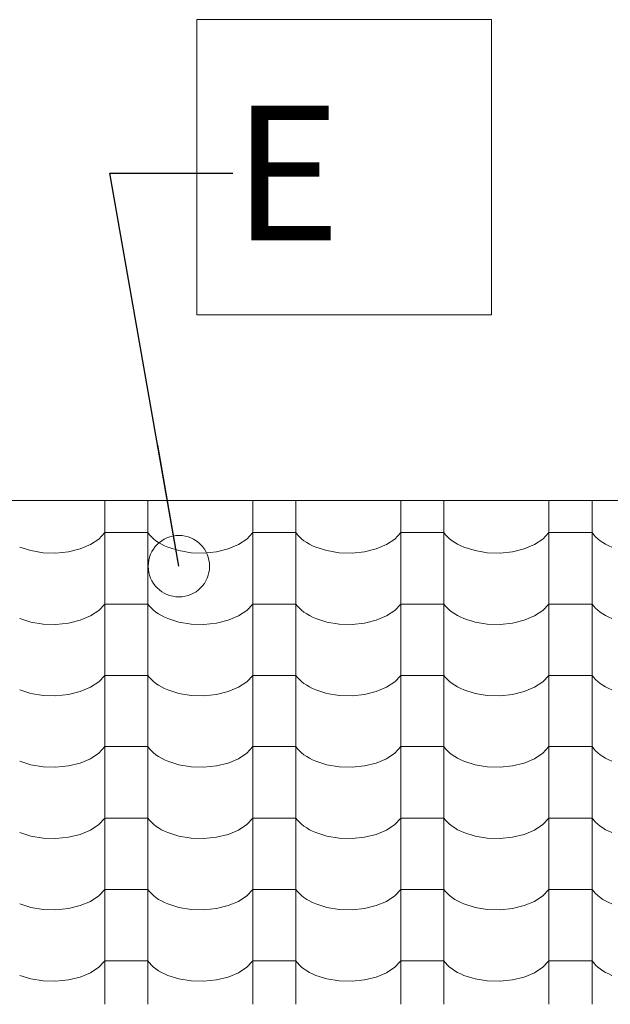
# Model space of a CAD drawing. Units: millimetres. Extents: x -6507 to 175785, y -8175 to 17109.
# Drawn here: x 49393 to 50051, y 678 to 1774 of the extents above; entities that cross this region are included whole.
import ezdxf

# ---------------------------------------------------------------- set-up
doc = ezdxf.new("R2010")
doc.units = ezdxf.units.MM
doc.header["$MEASUREMENT"] = 0
for name, color, linetype, lineweight in [('Poznámky - popisky.2D_Pero_č.__5', 154, 'Continuous', 13), ('Poznámky - popisky.2D_Pero_č.__85', 154, 'Continuous', 13), ('Střechy - plášť_Pero_č.__142', 7, 'Continuous', 18)]:
    doc.layers.add(name, color=color, linetype=linetype, lineweight=lineweight)
doc.layers.add('Střechy - plášť', color=7, linetype='Continuous')
doc.styles.add('GENERATED_STYLE_2', font='txt')
doc.dimstyles.new('GENERATED_STYLE__1', dxfattribs={"dimtxt": 0.18, "dimasz": 136.8, "dimexe": 0.18, "dimexo": 0.0625, "dimgap": 0.09, "dimtad": 0, "dimtih": 1, "dimtoh": 1, "dimdec": 4, "dimzin": 0, "dimdsep": 46, "dimcen": 0.09, "dimadec": 0, "dimazin": 0, "dimtfac": 1, "dimtdec": 4, "dimtmove": 0, "dimatfit": 3, "dimldrblk": 'ARROWHEAD_1', "dimfxl": 0, "dimtolj": 1, "dimtzin": 0, "dimarcsym": 0})

# ---------------------------------------------------------------- blocks, each defined once
blk = doc.blocks.new('*X9', base_point=(45933.8, -6307.9))
at = {"layer": 'Střechy - plášť_Pero_č.__142', "linetype": 'Continuous'}
for p, q in [((49487.4, 1239), (49487.4, 1234.4)), ((49535.5, 1239), (49535.5, 1234.4)), ((49652.4, 1239), (49652.4, 1234.4)), ((49700.5, 1239), (49700.5, 1234.4)), ((49817.4, 1239), (49817.4, 1234.4)), ((49865.5, 1239), (49865.5, 1234.4)), ((49982.4, 1239), (49982.4, 1234.4)), ((50030.5, 1239), (50030.5, 1234.4)), ((49487.4, 1234.4), (49487.4, 1154.9)), ((49535.5, 1234.4), (49535.5, 1154.9)), ((49652.4, 1234.4), (49652.4, 1154.9)), ((49700.5, 1234.4), (49700.5, 1154.9)), ((49817.4, 1234.4), (49817.4, 1154.9)), ((49865.5, 1234.4), (49865.5, 1154.9)), ((49982.4, 1234.4), (49982.4, 1154.9)), ((50030.5, 1234.4), (50030.5, 1154.9)), ((49471.5, 1190), (49480.8, 1196.2)), ((49480.8, 1196.2), (49487.4, 1203.4)), ((49511.5, 1203.4), (49487.4, 1203.4)), ((49535.5, 1203.4), (49511.5, 1203.4)), ((49535.5, 1203.4), (49537.3, 1201)), ((49537.3, 1201), (49539.4, 1198.7)), ((49539.4, 1198.7), (49541.8, 1196.5)), ((49541.8, 1196.5), (49544.5, 1194.3)), ((49636.5, 1190), (49645.8, 1196.2)), ((49645.8, 1196.2), (49652.4, 1203.4)), ((49676.5, 1203.4), (49652.4, 1203.4)), ((49700.5, 1203.4), (49676.5, 1203.4)), ((49700.5, 1203.4), (49702.3, 1201)), ((49702.3, 1201), (49704.4, 1198.7)), ((49704.4, 1198.7), (49706.8, 1196.5)), ((49706.8, 1196.5), (49709.5, 1194.3)), ((49801.5, 1190), (49810.8, 1196.2)), ((49810.8, 1196.2), (49817.4, 1203.4)), ((49841.5, 1203.4), (49817.4, 1203.4)), ((49865.5, 1203.4), (49841.5, 1203.4)), ((49865.5, 1203.4), (49867.3, 1201)), ((49867.3, 1201), (49869.4, 1198.7)), ((49869.4, 1198.7), (49871.8, 1196.5)), ((49871.8, 1196.5), (49874.5, 1194.3)), ((49966.5, 1190), (49975.8, 1196.2)), ((49975.8, 1196.2), (49982.4, 1203.4)), ((50006.5, 1203.4), (49982.4, 1203.4)), ((50030.5, 1203.4), (50006.5, 1203.4)), ((50030.5, 1203.4), (50032.3, 1201)), ((50032.3, 1201), (50034.4, 1198.7)), ((50034.4, 1198.7), (50036.8, 1196.5)), ((50036.8, 1196.5), (50039.5, 1194.3)), ((49392.7, 1187.2), (49405.1, 1183.3)), ((49446.9, 1182.1), (49460, 1185.3)), ((49460, 1185.3), (49471.5, 1190)), ((49544.5, 1194.3), (49547.5, 1192.4)), ((49547.5, 1192.4), (49550.6, 1190.5)), ((49550.6, 1190.5), (49554.1, 1188.8)), ((49554.1, 1188.8), (49557.7, 1187.2)), ((49557.7, 1187.2), (49570.1, 1183.3)), ((49611.9, 1182.1), (49625, 1185.3)), ((49625, 1185.3), (49636.5, 1190)), ((49709.5, 1194.3), (49712.5, 1192.4)), ((49712.5, 1192.4), (49715.6, 1190.5)), ((49715.6, 1190.5), (49719.1, 1188.8)), ((49719.1, 1188.8), (49722.7, 1187.2)), ((49722.7, 1187.2), (49735.1, 1183.3)), ((49776.9, 1182.1), (49790, 1185.3)), ((49790, 1185.3), (49801.5, 1190)), ((49874.5, 1194.3), (49877.5, 1192.4)), ((49877.5, 1192.4), (49880.6, 1190.5)), ((49880.6, 1190.5), (49884.1, 1188.8)), ((49884.1, 1188.8), (49887.7, 1187.2)), ((49887.7, 1187.2), (49900.1, 1183.3)), ((49941.9, 1182.1), (49955, 1185.3)), ((49955, 1185.3), (49966.5, 1190)), ((50039.5, 1194.3), (50042.5, 1192.4)), ((50042.5, 1192.4), (50045.6, 1190.5)), ((50045.6, 1190.5), (50049.1, 1188.8)), ((50049.1, 1188.8), (50052.7, 1187.2)), ((49405.1, 1183.3), (49418.8, 1181)), ((49418.8, 1181), (49433, 1180.6)), ((49433, 1180.6), (49446.9, 1182.1)), ((49570.1, 1183.3), (49583.8, 1181)), ((49583.8, 1181), (49598, 1180.6)), ((49598, 1180.6), (49611.9, 1182.1)), ((49735.1, 1183.3), (49748.8, 1181)), ((49748.8, 1181), (49763, 1180.6)), ((49763, 1180.6), (49776.9, 1182.1)), ((49900.1, 1183.3), (49913.8, 1181)), ((49913.8, 1181), (49928, 1180.6)), ((49928, 1180.6), (49941.9, 1182.1)), ((49487.4, 1154.9), (49487.4, 1075.5)), ((49535.5, 1154.9), (49535.5, 1075.5)), ((49652.4, 1154.9), (49652.4, 1075.5)), ((49700.5, 1154.9), (49700.5, 1075.5)), ((49817.4, 1154.9), (49817.4, 1075.5)), ((49865.5, 1154.9), (49865.5, 1075.5)), ((49982.4, 1154.9), (49982.4, 1075.5)), ((50030.5, 1154.9), (50030.5, 1075.5)), ((49480.8, 1116.8), (49487.4, 1123.9)), ((49511.5, 1123.9), (49487.4, 1123.9)), ((49535.5, 1123.9), (49511.5, 1123.9)), ((49535.5, 1123.9), (49537.3, 1121.5)), ((49537.3, 1121.5), (49539.4, 1119.2)), ((49539.4, 1119.2), (49541.8, 1117)), ((49645.8, 1116.8), (49652.4, 1123.9)), ((49676.5, 1123.9), (49652.4, 1123.9)), ((49700.5, 1123.9), (49676.5, 1123.9)), ((49700.5, 1123.9), (49702.3, 1121.5)), ((49702.3, 1121.5), (49704.4, 1119.2)), ((49704.4, 1119.2), (49706.8, 1117)), ((49810.8, 1116.8), (49817.4, 1123.9)), ((49841.5, 1123.9), (49817.4, 1123.9)), ((49865.5, 1123.9), (49841.5, 1123.9)), ((49865.5, 1123.9), (49867.3, 1121.5)), ((49867.3, 1121.5), (49869.4, 1119.2)), ((49869.4, 1119.2), (49871.8, 1117)), ((49975.8, 1116.8), (49982.4, 1123.9)), ((50006.5, 1123.9), (49982.4, 1123.9)), ((50030.5, 1123.9), (50006.5, 1123.9)), ((50030.5, 1123.9), (50032.3, 1121.5)), ((50032.3, 1121.5), (50034.4, 1119.2)), ((50034.4, 1119.2), (50036.8, 1117)), ((49392.7, 1107.7), (49405.1, 1103.8)), ((49460, 1105.8), (49471.5, 1110.6)), ((49471.5, 1110.6), (49480.8, 1116.8)), ((49541.8, 1117), (49544.5, 1114.9)), ((49544.5, 1114.9), (49547.5, 1112.9)), ((49547.5, 1112.9), (49550.6, 1111)), ((49550.6, 1111), (49554.1, 1109.3)), ((49554.1, 1109.3), (49557.7, 1107.7)), ((49557.7, 1107.7), (49570.1, 1103.8)), ((49625, 1105.8), (49636.5, 1110.6)), ((49636.5, 1110.6), (49645.8, 1116.8)), ((49706.8, 1117), (49709.5, 1114.9)), ((49709.5, 1114.9), (49712.5, 1112.9)), ((49712.5, 1112.9), (49715.6, 1111)), ((49715.6, 1111), (49719.1, 1109.3)), ((49719.1, 1109.3), (49722.7, 1107.7)), ((49722.7, 1107.7), (49735.1, 1103.8)), ((49790, 1105.8), (49801.5, 1110.6)), ((49801.5, 1110.6), (49810.8, 1116.8)), ((49871.8, 1117), (49874.5, 1114.9)), ((49874.5, 1114.9), (49877.5, 1112.9)), ((49877.5, 1112.9), (49880.6, 1111)), ((49880.6, 1111), (49884.1, 1109.3)), ((49884.1, 1109.3), (49887.7, 1107.7)), ((49887.7, 1107.7), (49900.1, 1103.8)), ((49955, 1105.8), (49966.5, 1110.6)), ((49966.5, 1110.6), (49975.8, 1116.8)), ((50036.8, 1117), (50039.5, 1114.9)), ((50039.5, 1114.9), (50042.5, 1112.9)), ((50042.5, 1112.9), (50045.6, 1111)), ((50045.6, 1111), (50049.1, 1109.3)), ((50049.1, 1109.3), (50052.7, 1107.7)), ((49405.1, 1103.8), (49418.8, 1101.6)), ((49418.8, 1101.6), (49433, 1101.2)), ((49433, 1101.2), (49446.9, 1102.6)), ((49446.9, 1102.6), (49460, 1105.8)), ((49570.1, 1103.8), (49583.8, 1101.6)), ((49583.8, 1101.6), (49598, 1101.2)), ((49598, 1101.2), (49611.9, 1102.6)), ((49611.9, 1102.6), (49625, 1105.8)), ((49735.1, 1103.8), (49748.8, 1101.6)), ((49748.8, 1101.6), (49763, 1101.2)), ((49763, 1101.2), (49776.9, 1102.6)), ((49776.9, 1102.6), (49790, 1105.8)), ((49900.1, 1103.8), (49913.8, 1101.6)), ((49913.8, 1101.6), (49928, 1101.2)), ((49928, 1101.2), (49941.9, 1102.6)), ((49941.9, 1102.6), (49955, 1105.8)), ((49487.4, 1075.5), (49487.4, 996.1)), ((49535.5, 1075.5), (49535.5, 996.1)), ((49652.4, 1075.5), (49652.4, 996.1)), ((49700.5, 1075.5), (49700.5, 996.1)), ((49817.4, 1075.5), (49817.4, 996.1)), ((49865.5, 1075.5), (49865.5, 996.1)), ((49982.4, 1075.5), (49982.4, 996.1)), ((50030.5, 1075.5), (50030.5, 996.1)), ((49480.8, 1037.3), (49487.4, 1044.5)), ((49511.5, 1044.5), (49487.4, 1044.5)), ((49535.5, 1044.5), (49511.5, 1044.5)), ((49535.5, 1044.5), (49537.3, 1042.1)), ((49537.3, 1042.1), (49539.4, 1039.8)), ((49645.8, 1037.3), (49652.4, 1044.5)), ((49676.5, 1044.5), (49652.4, 1044.5)), ((49700.5, 1044.5), (49676.5, 1044.5)), ((49700.5, 1044.5), (49702.3, 1042.1)), ((49702.3, 1042.1), (49704.4, 1039.8)), ((49810.8, 1037.3), (49817.4, 1044.5)), ((49841.5, 1044.5), (49817.4, 1044.5)), ((49865.5, 1044.5), (49841.5, 1044.5)), ((49865.5, 1044.5), (49867.3, 1042.1)), ((49867.3, 1042.1), (49869.4, 1039.8)), ((49975.8, 1037.3), (49982.4, 1044.5)), ((50006.5, 1044.5), (49982.4, 1044.5)), ((50030.5, 1044.5), (50006.5, 1044.5)), ((50030.5, 1044.5), (50032.3, 1042.1)), ((50032.3, 1042.1), (50034.4, 1039.8)), ((49460, 1026.4), (49471.5, 1031.2)), ((49471.5, 1031.2), (49480.8, 1037.3)), ((49539.4, 1039.8), (49541.8, 1037.6)), ((49541.8, 1037.6), (49544.5, 1035.5)), ((49544.5, 1035.5), (49547.5, 1033.5)), ((49547.5, 1033.5), (49550.6, 1031.6)), ((49550.6, 1031.6), (49554.1, 1029.9)), ((49625, 1026.4), (49636.5, 1031.2)), ((49636.5, 1031.2), (49645.8, 1037.3)), ((49704.4, 1039.8), (49706.8, 1037.6)), ((49706.8, 1037.6), (49709.5, 1035.5)), ((49709.5, 1035.5), (49712.5, 1033.5)), ((49712.5, 1033.5), (49715.6, 1031.6)), ((49715.6, 1031.6), (49719.1, 1029.9)), ((49790, 1026.4), (49801.5, 1031.2)), ((49801.5, 1031.2), (49810.8, 1037.3)), ((49869.4, 1039.8), (49871.8, 1037.6)), ((49871.8, 1037.6), (49874.5, 1035.5)), ((49874.5, 1035.5), (49877.5, 1033.5)), ((49877.5, 1033.5), (49880.6, 1031.6)), ((49880.6, 1031.6), (49884.1, 1029.9)), ((49955, 1026.4), (49966.5, 1031.2)), ((49966.5, 1031.2), (49975.8, 1037.3)), ((50034.4, 1039.8), (50036.8, 1037.6)), ((50036.8, 1037.6), (50039.5, 1035.5)), ((50039.5, 1035.5), (50042.5, 1033.5)), ((50042.5, 1033.5), (50045.6, 1031.6)), ((50045.6, 1031.6), (50049.1, 1029.9)), ((49392.7, 1028.3), (49405.1, 1024.4)), ((49405.1, 1024.4), (49418.8, 1022.2)), ((49418.8, 1022.2), (49433, 1021.7)), ((49433, 1021.7), (49446.9, 1023.2)), ((49446.9, 1023.2), (49460, 1026.4)), ((49554.1, 1029.9), (49557.7, 1028.3)), ((49557.7, 1028.3), (49570.1, 1024.4)), ((49570.1, 1024.4), (49583.8, 1022.2)), ((49583.8, 1022.2), (49598, 1021.7)), ((49598, 1021.7), (49611.9, 1023.2)), ((49611.9, 1023.2), (49625, 1026.4)), ((49719.1, 1029.9), (49722.7, 1028.3)), ((49722.7, 1028.3), (49735.1, 1024.4)), ((49735.1, 1024.4), (49748.8, 1022.2)), ((49748.8, 1022.2), (49763, 1021.7)), ((49763, 1021.7), (49776.9, 1023.2)), ((49776.9, 1023.2), (49790, 1026.4)), ((49884.1, 1029.9), (49887.7, 1028.3)), ((49887.7, 1028.3), (49900.1, 1024.4)), ((49900.1, 1024.4), (49913.8, 1022.2)), ((49913.8, 1022.2), (49928, 1021.7)), ((49928, 1021.7), (49941.9, 1023.2)), ((49941.9, 1023.2), (49955, 1026.4)), ((50049.1, 1029.9), (50052.7, 1028.3)), ((49487.4, 996.1), (49487.4, 916.6)), ((49535.5, 996.1), (49535.5, 916.6)), ((49652.4, 996.1), (49652.4, 916.6)), ((49700.5, 996.1), (49700.5, 916.6)), ((49817.4, 996.1), (49817.4, 916.6)), ((49865.5, 996.1), (49865.5, 916.6)), ((49982.4, 996.1), (49982.4, 916.6)), ((50030.5, 996.1), (50030.5, 916.6)), ((49480.8, 957.9), (49487.4, 965.1)), ((49511.5, 965.1), (49487.4, 965.1)), ((49535.5, 965.1), (49511.5, 965.1)), ((49535.5, 965.1), (49537.3, 962.7)), ((49645.8, 957.9), (49652.4, 965.1)), ((49676.5, 965.1), (49652.4, 965.1)), ((49700.5, 965.1), (49676.5, 965.1)), ((49700.5, 965.1), (49702.3, 962.7)), ((49810.8, 957.9), (49817.4, 965.1)), ((49841.5, 965.1), (49817.4, 965.1)), ((49865.5, 965.1), (49841.5, 965.1)), ((49865.5, 965.1), (49867.3, 962.7)), ((49975.8, 957.9), (49982.4, 965.1)), ((50006.5, 965.1), (49982.4, 965.1)), ((50030.5, 965.1), (50006.5, 965.1)), ((50030.5, 965.1), (50032.3, 962.7)), ((49471.5, 951.7), (49480.8, 957.9)), ((49537.3, 962.7), (49539.4, 960.4)), ((49539.4, 960.4), (49541.8, 958.1)), ((49541.8, 958.1), (49544.5, 956)), ((49544.5, 956), (49547.5, 954)), ((49547.5, 954), (49550.6, 952.2)), ((49636.5, 951.7), (49645.8, 957.9)), ((49702.3, 962.7), (49704.4, 960.4)), ((49704.4, 960.4), (49706.8, 958.1)), ((49706.8, 958.1), (49709.5, 956)), ((49709.5, 956), (49712.5, 954)), ((49712.5, 954), (49715.6, 952.2)), ((49801.5, 951.7), (49810.8, 957.9)), ((49867.3, 962.7), (49869.4, 960.4)), ((49869.4, 960.4), (49871.8, 958.1)), ((49871.8, 958.1), (49874.5, 956)), ((49874.5, 956), (49877.5, 954)), ((49877.5, 954), (49880.6, 952.2)), ((49966.5, 951.7), (49975.8, 957.9)), ((50032.3, 962.7), (50034.4, 960.4)), ((50034.4, 960.4), (50036.8, 958.1)), ((50036.8, 958.1), (50039.5, 956)), ((50039.5, 956), (50042.5, 954)), ((50042.5, 954), (50045.6, 952.2)), ((49392.7, 948.8), (49405.1, 944.9)), ((49405.1, 944.9), (49418.8, 942.7)), ((49418.8, 942.7), (49433, 942.3)), ((49433, 942.3), (49446.9, 943.7)), ((49446.9, 943.7), (49460, 946.9)), ((49460, 946.9), (49471.5, 951.7)), ((49550.6, 952.2), (49554.1, 950.4)), ((49554.1, 950.4), (49557.7, 948.8)), ((49557.7, 948.8), (49570.1, 944.9)), ((49570.1, 944.9), (49583.8, 942.7)), ((49583.8, 942.7), (49598, 942.3)), ((49598, 942.3), (49611.9, 943.7)), ((49611.9, 943.7), (49625, 946.9)), ((49625, 946.9), (49636.5, 951.7)), ((49715.6, 952.2), (49719.1, 950.4)), ((49719.1, 950.4), (49722.7, 948.8)), ((49722.7, 948.8), (49735.1, 944.9)), ((49735.1, 944.9), (49748.8, 942.7)), ((49748.8, 942.7), (49763, 942.3)), ((49763, 942.3), (49776.9, 943.7)), ((49776.9, 943.7), (49790, 946.9)), ((49790, 946.9), (49801.5, 951.7)), ((49880.6, 952.2), (49884.1, 950.4)), ((49884.1, 950.4), (49887.7, 948.8)), ((49887.7, 948.8), (49900.1, 944.9)), ((49900.1, 944.9), (49913.8, 942.7)), ((49913.8, 942.7), (49928, 942.3)), ((49928, 942.3), (49941.9, 943.7)), ((49941.9, 943.7), (49955, 946.9)), ((49955, 946.9), (49966.5, 951.7)), ((50045.6, 952.2), (50049.1, 950.4)), ((50049.1, 950.4), (50052.7, 948.8)), ((49487.4, 916.6), (49487.4, 837.2)), ((49535.5, 916.6), (49535.5, 837.2)), ((49652.4, 916.6), (49652.4, 837.2)), ((49700.5, 916.6), (49700.5, 837.2)), ((49817.4, 916.6), (49817.4, 837.2)), ((49865.5, 916.6), (49865.5, 837.2)), ((49982.4, 916.6), (49982.4, 837.2)), ((50030.5, 916.6), (50030.5, 837.2)), ((49471.5, 872.3), (49480.8, 878.4)), ((49480.8, 878.4), (49487.4, 885.6)), ((49511.5, 885.6), (49487.4, 885.6)), ((49535.5, 885.6), (49511.5, 885.6)), ((49535.5, 885.6), (49537.3, 883.2)), ((49537.3, 883.2), (49539.4, 880.9)), ((49539.4, 880.9), (49541.8, 878.7)), ((49541.8, 878.7), (49544.5, 876.6)), ((49636.5, 872.3), (49645.8, 878.4)), ((49645.8, 878.4), (49652.4, 885.6)), ((49676.5, 885.6), (49652.4, 885.6)), ((49700.5, 885.6), (49676.5, 885.6)), ((49700.5, 885.6), (49702.3, 883.2)), ((49702.3, 883.2), (49704.4, 880.9)), ((49704.4, 880.9), (49706.8, 878.7)), ((49706.8, 878.7), (49709.5, 876.6)), ((49801.5, 872.3), (49810.8, 878.4)), ((49810.8, 878.4), (49817.4, 885.6)), ((49841.5, 885.6), (49817.4, 885.6)), ((49865.5, 885.6), (49841.5, 885.6)), ((49865.5, 885.6), (49867.3, 883.2)), ((49867.3, 883.2), (49869.4, 880.9)), ((49869.4, 880.9), (49871.8, 878.7)), ((49871.8, 878.7), (49874.5, 876.6)), ((49966.5, 872.3), (49975.8, 878.4)), ((49975.8, 878.4), (49982.4, 885.6)), ((50006.5, 885.6), (49982.4, 885.6)), ((50030.5, 885.6), (50006.5, 885.6)), ((50030.5, 885.6), (50032.3, 883.2)), ((50032.3, 883.2), (50034.4, 880.9)), ((50034.4, 880.9), (50036.8, 878.7)), ((50036.8, 878.7), (50039.5, 876.6)), ((49392.7, 869.4), (49405.1, 865.5)), ((49446.9, 864.3), (49460, 867.5)), ((49460, 867.5), (49471.5, 872.3)), ((49544.5, 876.6), (49547.5, 874.6)), ((49547.5, 874.6), (49550.6, 872.7)), ((49550.6, 872.7), (49554.1, 871)), ((49554.1, 871), (49557.7, 869.4)), ((49557.7, 869.4), (49570.1, 865.5)), ((49611.9, 864.3), (49625, 867.5)), ((49625, 867.5), (49636.5, 872.3)), ((49709.5, 876.6), (49712.5, 874.6)), ((49712.5, 874.6), (49715.6, 872.7)), ((49715.6, 872.7), (49719.1, 871)), ((49719.1, 871), (49722.7, 869.4)), ((49722.7, 869.4), (49735.1, 865.5)), ((49776.9, 864.3), (49790, 867.5)), ((49790, 867.5), (49801.5, 872.3)), ((49874.5, 876.6), (49877.5, 874.6)), ((49877.5, 874.6), (49880.6, 872.7)), ((49880.6, 872.7), (49884.1, 871)), ((49884.1, 871), (49887.7, 869.4)), ((49887.7, 869.4), (49900.1, 865.5)), ((49941.9, 864.3), (49955, 867.5)), ((49955, 867.5), (49966.5, 872.3)), ((50039.5, 876.6), (50042.5, 874.6)), ((50042.5, 874.6), (50045.6, 872.7)), ((50045.6, 872.7), (50049.1, 871)), ((50049.1, 871), (50052.7, 869.4)), ((49405.1, 865.5), (49418.8, 863.3)), ((49418.8, 863.3), (49433, 862.9)), ((49433, 862.9), (49446.9, 864.3)), ((49570.1, 865.5), (49583.8, 863.3)), ((49583.8, 863.3), (49598, 862.9)), ((49598, 862.9), (49611.9, 864.3)), ((49735.1, 865.5), (49748.8, 863.3)), ((49748.8, 863.3), (49763, 862.9)), ((49763, 862.9), (49776.9, 864.3)), ((49900.1, 865.5), (49913.8, 863.3)), ((49913.8, 863.3), (49928, 862.9)), ((49928, 862.9), (49941.9, 864.3)), ((49487.4, 837.2), (49487.4, 757.7)), ((49535.5, 837.2), (49535.5, 757.7)), ((49652.4, 837.2), (49652.4, 757.7)), ((49700.5, 837.2), (49700.5, 757.7)), ((49817.4, 837.2), (49817.4, 757.7)), ((49865.5, 837.2), (49865.5, 757.7)), ((49982.4, 837.2), (49982.4, 757.7)), ((50030.5, 837.2), (50030.5, 757.7)), ((49480.8, 799), (49487.4, 806.2)), ((49511.5, 806.2), (49487.4, 806.2)), ((49535.5, 806.2), (49511.5, 806.2)), ((49535.5, 806.2), (49537.3, 803.8)), ((49537.3, 803.8), (49539.4, 801.5)), ((49539.4, 801.5), (49541.8, 799.3)), ((49645.8, 799), (49652.4, 806.2)), ((49676.5, 806.2), (49652.4, 806.2)), ((49700.5, 806.2), (49676.5, 806.2)), ((49700.5, 806.2), (49702.3, 803.8)), ((49702.3, 803.8), (49704.4, 801.5)), ((49704.4, 801.5), (49706.8, 799.3)), ((49810.8, 799), (49817.4, 806.2)), ((49841.5, 806.2), (49817.4, 806.2)), ((49865.5, 806.2), (49841.5, 806.2)), ((49865.5, 806.2), (49867.3, 803.8)), ((49867.3, 803.8), (49869.4, 801.5)), ((49869.4, 801.5), (49871.8, 799.3)), ((49975.8, 799), (49982.4, 806.2)), ((50006.5, 806.2), (49982.4, 806.2)), ((50030.5, 806.2), (50006.5, 806.2)), ((50030.5, 806.2), (50032.3, 803.8)), ((50032.3, 803.8), (50034.4, 801.5)), ((50034.4, 801.5), (50036.8, 799.3)), ((49392.7, 790), (49405.1, 786)), ((49460, 788.1), (49471.5, 792.8)), ((49471.5, 792.8), (49480.8, 799)), ((49541.8, 799.3), (49544.5, 797.1)), ((49544.5, 797.1), (49547.5, 795.1)), ((49547.5, 795.1), (49550.6, 793.3)), ((49550.6, 793.3), (49554.1, 791.6)), ((49554.1, 791.6), (49557.7, 790)), ((49557.7, 790), (49570.1, 786)), ((49625, 788.1), (49636.5, 792.8)), ((49636.5, 792.8), (49645.8, 799)), ((49706.8, 799.3), (49709.5, 797.1)), ((49709.5, 797.1), (49712.5, 795.1)), ((49712.5, 795.1), (49715.6, 793.3)), ((49715.6, 793.3), (49719.1, 791.6)), ((49719.1, 791.6), (49722.7, 790)), ((49722.7, 790), (49735.1, 786)), ((49790, 788.1), (49801.5, 792.8)), ((49801.5, 792.8), (49810.8, 799)), ((49871.8, 799.3), (49874.5, 797.1)), ((49874.5, 797.1), (49877.5, 795.1)), ((49877.5, 795.1), (49880.6, 793.3)), ((49880.6, 793.3), (49884.1, 791.6)), ((49884.1, 791.6), (49887.7, 790)), ((49887.7, 790), (49900.1, 786)), ((49955, 788.1), (49966.5, 792.8)), ((49966.5, 792.8), (49975.8, 799)), ((50036.8, 799.3), (50039.5, 797.1)), ((50039.5, 797.1), (50042.5, 795.1)), ((50042.5, 795.1), (50045.6, 793.3)), ((50045.6, 793.3), (50049.1, 791.6)), ((50049.1, 791.6), (50052.7, 790)), ((49405.1, 786), (49418.8, 783.8)), ((49418.8, 783.8), (49433, 783.4)), ((49433, 783.4), (49446.9, 784.9)), ((49446.9, 784.9), (49460, 788.1)), ((49570.1, 786), (49583.8, 783.8)), ((49583.8, 783.8), (49598, 783.4)), ((49598, 783.4), (49611.9, 784.9)), ((49611.9, 784.9), (49625, 788.1)), ((49735.1, 786), (49748.8, 783.8)), ((49748.8, 783.8), (49763, 783.4)), ((49763, 783.4), (49776.9, 784.9)), ((49776.9, 784.9), (49790, 788.1)), ((49900.1, 786), (49913.8, 783.8)), ((49913.8, 783.8), (49928, 783.4)), ((49928, 783.4), (49941.9, 784.9)), ((49941.9, 784.9), (49955, 788.1)), ((49487.4, 757.7), (49487.4, 678.3)), ((49535.5, 757.7), (49535.5, 678.3)), ((49652.4, 757.7), (49652.4, 678.3)), ((49700.5, 757.7), (49700.5, 678.3)), ((49817.4, 757.7), (49817.4, 678.3)), ((49865.5, 757.7), (49865.5, 678.3)), ((49982.4, 757.7), (49982.4, 678.3)), ((50030.5, 757.7), (50030.5, 678.3)), ((49480.8, 719.6), (49487.4, 726.7)), ((49511.5, 726.7), (49487.4, 726.7)), ((49535.5, 726.7), (49511.5, 726.7)), ((49535.5, 726.7), (49537.3, 724.3)), ((49537.3, 724.3), (49539.4, 722)), ((49645.8, 719.6), (49652.4, 726.7)), ((49676.5, 726.7), (49652.4, 726.7)), ((49700.5, 726.7), (49676.5, 726.7)), ((49700.5, 726.7), (49702.3, 724.3)), ((49702.3, 724.3), (49704.4, 722)), ((49810.8, 719.6), (49817.4, 726.7)), ((49841.5, 726.7), (49817.4, 726.7)), ((49865.5, 726.7), (49841.5, 726.7)), ((49865.5, 726.7), (49867.3, 724.3)), ((49867.3, 724.3), (49869.4, 722)), ((49975.8, 719.6), (49982.4, 726.7)), ((50006.5, 726.7), (49982.4, 726.7)), ((50030.5, 726.7), (50006.5, 726.7)), ((50030.5, 726.7), (50032.3, 724.3)), ((50032.3, 724.3), (50034.4, 722)), ((49460, 708.6), (49471.5, 713.4)), ((49471.5, 713.4), (49480.8, 719.6)), ((49539.4, 722), (49541.8, 719.8)), ((49541.8, 719.8), (49544.5, 717.7)), ((49544.5, 717.7), (49547.5, 715.7)), ((49547.5, 715.7), (49550.6, 713.8)), ((49550.6, 713.8), (49554.1, 712.1)), ((49625, 708.6), (49636.5, 713.4)), ((49636.5, 713.4), (49645.8, 719.6)), ((49704.4, 722), (49706.8, 719.8)), ((49706.8, 719.8), (49709.5, 717.7)), ((49709.5, 717.7), (49712.5, 715.7)), ((49712.5, 715.7), (49715.6, 713.8)), ((49715.6, 713.8), (49719.1, 712.1)), ((49790, 708.6), (49801.5, 713.4)), ((49801.5, 713.4), (49810.8, 719.6)), ((49869.4, 722), (49871.8, 719.8)), ((49871.8, 719.8), (49874.5, 717.7)), ((49874.5, 717.7), (49877.5, 715.7)), ((49877.5, 715.7), (49880.6, 713.8)), ((49880.6, 713.8), (49884.1, 712.1)), ((49955, 708.6), (49966.5, 713.4)), ((49966.5, 713.4), (49975.8, 719.6)), ((50034.4, 722), (50036.8, 719.8)), ((50036.8, 719.8), (50039.5, 717.7)), ((50039.5, 717.7), (50042.5, 715.7)), ((50042.5, 715.7), (50045.6, 713.8)), ((50045.6, 713.8), (50049.1, 712.1)), ((49392.7, 710.5), (49405.1, 706.6)), ((49405.1, 706.6), (49418.8, 704.4)), ((49418.8, 704.4), (49433, 704)), ((49433, 704), (49446.9, 705.4)), ((49446.9, 705.4), (49460, 708.6)), ((49554.1, 712.1), (49557.7, 710.5)), ((49557.7, 710.5), (49570.1, 706.6)), ((49570.1, 706.6), (49583.8, 704.4)), ((49583.8, 704.4), (49598, 704)), ((49598, 704), (49611.9, 705.4)), ((49611.9, 705.4), (49625, 708.6)), ((49719.1, 712.1), (49722.7, 710.5)), ((49722.7, 710.5), (49735.1, 706.6)), ((49735.1, 706.6), (49748.8, 704.4)), ((49748.8, 704.4), (49763, 704)), ((49763, 704), (49776.9, 705.4)), ((49776.9, 705.4), (49790, 708.6)), ((49884.1, 712.1), (49887.7, 710.5)), ((49887.7, 710.5), (49900.1, 706.6)), ((49900.1, 706.6), (49913.8, 704.4)), ((49913.8, 704.4), (49928, 704)), ((49928, 704), (49941.9, 705.4)), ((49941.9, 705.4), (49955, 708.6)), ((50049.1, 712.1), (50052.7, 710.5))]:
    blk.add_line(p, q, dxfattribs=at)
blk = doc.blocks.new('Řez_7_1', base_point=(45933.8, -6307.9))
at = {"layer": 'Střechy - plášť_Pero_č.__142', "linetype": 'Continuous'}
blk.add_line((54556.5, 1239), (47809.3, 1239), dxfattribs=at)
at = {"layer": 'Střechy - plášť'}
blk.add_blockref('*X9', (45933.8, -6307.9), dxfattribs=at)
blk = doc.blocks.new('ARROWHEAD_1')
at = {"color": 0, "linetype": 'Continuous', "lineweight": 0}
blk.add_line((0, 0), (-1, 0), dxfattribs=at)
blk.add_circle((0, 0), 0.25, dxfattribs=at)

msp = doc.modelspace()

# ---------------------------------------------------------------- linework, layer by layer
at = {"layer": 'Poznámky - popisky.2D_Pero_č.__85', "linetype": 'Continuous', "flags": 128}
msp.add_lwpolyline([(49590.1, 1774.4), (49918.3, 1774.4), (49918.3, 1445.8), (49590.1, 1445.8)], close=True, dxfattribs=at)

# ---------------------------------------------------------------- block references
at = {"layer": 'Střechy - plášť'}
msp.add_blockref('Řez_7_1', (45933.8, -6307.9), dxfattribs=at)

# ---------------------------------------------------------------- texts
at = {"layer": 'Poznámky - popisky.2D_Pero_č.__5', "linetype": 'Continuous', "insert": (49630.1, 1603.7), "char_height": 150, "width": 248.156, "attachment_point": 4, "style": 'GENERATED_STYLE_2'}
msp.add_mtext('\\A1;{\\fVerdana Stredoeurópske|b0|i0|c0|p34;E}', dxfattribs=at)

# ---------------------------------------------------------------- leaders
at = {"layer": 'Poznámky - popisky.2D_Pero_č.__85', "linetype": 'Continuous', "annotation_type": 0, "has_hookline": 1, "hookline_direction": 0, "text_width": 92.9}
msp.add_leader([(49570.1, 1166), (49493.3, 1603.7), (49630.1, 1603.7)], dimstyle='GENERATED_STYLE__1', dxfattribs=at)

doc.saveas('drawing.dxf')
